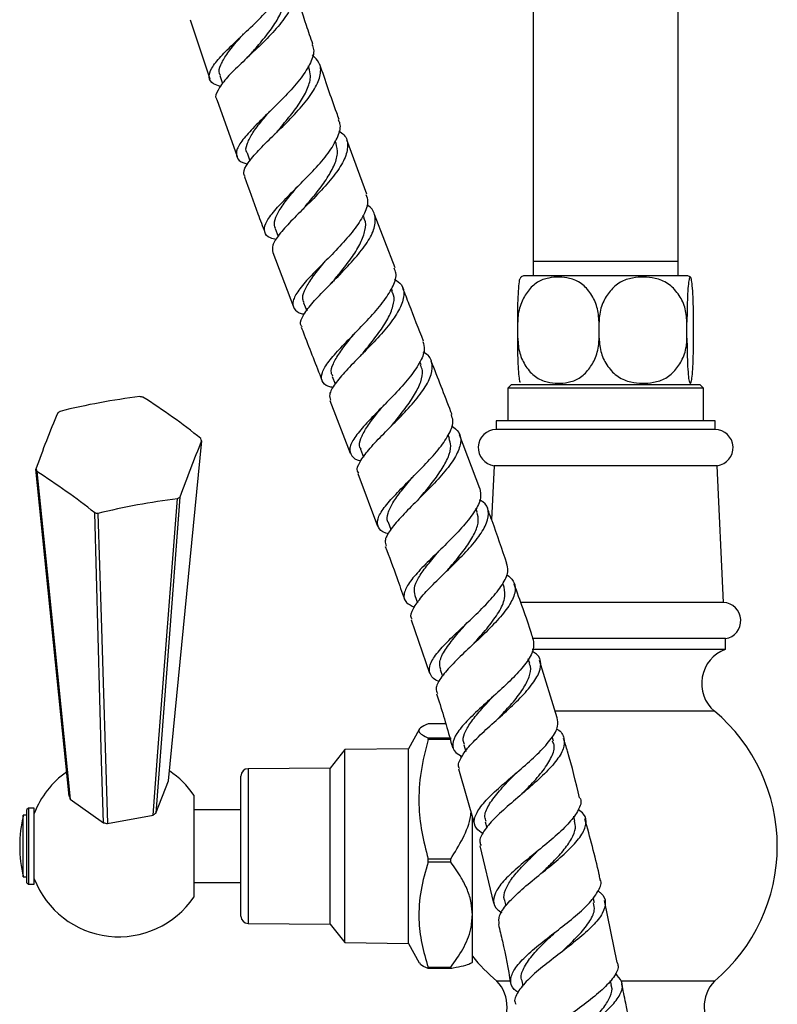
# Model space of a CAD drawing. Units: millimetres. Extents: x 3 to 4496, y 5 to 4495.
# Drawn here: x 1105 to 1210, y 1723 to 1859 of the extents above; entities that cross this region are included whole.
import ezdxf

# ---------------------------------------------------------------- set-up
doc = ezdxf.new("R2010")
doc.units = ezdxf.units.MM

msp = doc.modelspace()

# ---------------------------------------------------------------- linework, layer by layer
at = {"color": 7, "linetype": 'Continuous', "lineweight": 25}
for p, q in [((1176.14, 1966.79), (1176.14, 1825.74)), ((1196.14, 1825.74), (1196.14, 1966.79)), ((1128.89, 1859), (1131.57, 1850.85)), ((1136.74, 1853.78), (1136.67, 1853.72)), ((1145.28, 1852.41), (1145.19, 1852.67)), ((1132.96, 1851.34), (1133.35, 1850.21)), ((1132.53, 1848.03), (1135.36, 1840.18)), ((1149, 1841.97), (1148.87, 1842.31)), ((1153.21, 1834.99), (1150.45, 1842.44)), ((1136.71, 1840.67), (1137.11, 1839.57)), ((1152.84, 1831.7), (1152.72, 1832.03)), ((1157.11, 1824.83), (1154.28, 1832.19)), ((1140.57, 1830.24), (1140.99, 1829.13)), ((1140.25, 1826.93), (1143.11, 1819.46)), ((1176.14, 1825.74), (1176.14, 1823.74)), ((1176.14, 1825.74), (1196.14, 1825.74)), ((1196.14, 1823.74), (1196.14, 1825.74)), ((1185.38, 1823.74), (1174.91, 1823.74)), ((1197.37, 1823.74), (1185.38, 1823.74)), ((1156.76, 1821.56), (1156.6, 1821.96)), ((1144.49, 1820), (1144.93, 1818.88)), ((1174.02, 1815.14), (1174.02, 1817.34)), ((1185.23, 1815.14), (1185.23, 1817.34)), ((1197.35, 1815.14), (1197.35, 1817.34)), ((1198.26, 1815.14), (1198.26, 1817.34)), ((1160.7, 1811.45), (1160.53, 1811.88)), ((1148.44, 1809.87), (1148.85, 1808.82)), ((1173.14, 1808.74), (1172.64, 1808.24)), ((1173.14, 1808.74), (1199.14, 1808.74)), ((1199.64, 1808.24), (1199.14, 1808.74)), ((1172.64, 1808.24), (1172.64, 1803.74)), ((1199.64, 1808.24), (1172.64, 1808.24)), ((1199.64, 1803.74), (1199.64, 1808.24)), ((1148.12, 1806.54), (1150.94, 1799.27)), ((1155.41, 1805.72), (1155.28, 1805.58)), ((1171.04, 1803.74), (1171.04, 1802.54)), ((1201.24, 1803.74), (1171.04, 1803.74)), ((1201.24, 1802.54), (1201.24, 1803.74)), ((1164.61, 1801.32), (1164.43, 1801.8)), ((1168.8, 1794.41), (1166.01, 1801.81)), ((1201.24, 1802.54), (1171.04, 1802.54)), ((1152.35, 1799.82), (1152.76, 1798.74)), ((1151.99, 1796.48), (1154.71, 1789.23)), ((1170.76, 1797.56), (1170.42, 1790.12)), ((1201.52, 1797.56), (1170.76, 1797.56)), ((1202.37, 1778.71), (1201.52, 1797.56)), ((1160.57, 1793.17), (1160.45, 1793.04)), ((1168.45, 1791.14), (1168.25, 1791.67)), ((1156.16, 1789.78), (1156.54, 1788.77)), ((1163.25, 1785.89), (1163.14, 1785.78)), ((1172.15, 1780.82), (1171.97, 1781.34)), ((1159.84, 1779.67), (1160.2, 1778.66)), ((1202.37, 1778.71), (1174.36, 1778.71)), ((1159.34, 1776.34), (1161.84, 1768.98)), ((1202.64, 1773.74), (1176.03, 1773.74)), ((1202.64, 1772.24), (1202.64, 1773.74)), ((1168, 1773.08), (1167.94, 1773.01)), ((1202.64, 1772.24), (1176.03, 1772.24)), ((1175.67, 1770.32), (1175.47, 1770.95)), ((1179.47, 1762.83), (1177.04, 1770.73)), ((1163.33, 1769.47), (1163.63, 1768.54)), ((1160.45, 1761.23), (1158.97, 1758.54)), ((1164.06, 1762.01), (1161.68, 1762.01)), ((1161.68, 1759.81), (1161.68, 1760.07)), ((1161.68, 1760.07), (1164.78, 1760.07)), ((1164.78, 1759.81), (1161.68, 1759.81)), ((1164.78, 1759.81), (1164.78, 1760.07)), ((1178.93, 1759.6), (1178.76, 1760.2)), ((1150.17, 1758.44), (1148.17, 1755.89)), ((1158.97, 1758.54), (1150.17, 1758.44)), ((1150.17, 1758.36), (1150.17, 1758.44)), ((1150.17, 1731.84), (1150.17, 1758.36)), ((1158.97, 1758.46), (1158.97, 1758.54)), ((1158.97, 1731.74), (1158.97, 1758.46)), ((1166.58, 1759.11), (1166.85, 1758.19)), ((1148.17, 1755.89), (1136.87, 1755.8)), ((1148.17, 1755.82), (1148.17, 1755.89)), ((1148.17, 1734.39), (1148.17, 1755.82)), ((1165.86, 1755.78), (1168.08, 1748.1)), ((1135.87, 1735.48), (1135.87, 1754.8)), ((1124.16, 1749.7), (1125.88, 1754.13)), ((1112.34, 1751.63), (1116.91, 1748.36)), ((1129.37, 1752.16), (1129.37, 1750.11)), ((1106.57, 1750.39), (1106.37, 1750.19)), ((1107.37, 1750.39), (1106.57, 1750.39)), ((1106.57, 1750.39), (1106.57, 1739.89)), ((1107.37, 1741.43), (1107.37, 1750.39)), ((1106.37, 1749.39), (1105.87, 1749.39)), ((1105.87, 1742.13), (1105.87, 1749.39)), ((1106.37, 1740.09), (1106.37, 1750.19)), ((1117.46, 1748.25), (1123.75, 1749.42)), ((1135.87, 1750.14), (1129.37, 1750.14)), ((1129.37, 1750.11), (1129.37, 1738.11)), ((1167.77, 1735.69), (1167.77, 1749.15)), ((1181.91, 1748.58), (1181.74, 1749.25)), ((1169.55, 1748.49), (1169.76, 1747.68)), ((1168.8, 1745.2), (1170.67, 1737.29)), ((1105.87, 1740.89), (1105.87, 1742.13)), ((1161.68, 1743.37), (1164.78, 1743.37)), ((1161.68, 1742.94), (1161.68, 1743.37)), ((1164.78, 1742.94), (1161.68, 1742.94)), ((1164.78, 1742.94), (1164.78, 1743.37)), ((1105.87, 1740.89), (1106.37, 1740.89)), ((1107.37, 1739.89), (1107.37, 1741.43)), ((1106.37, 1740.09), (1106.57, 1739.89)), ((1106.57, 1739.89), (1107.37, 1739.89)), ((1129.37, 1740.14), (1135.87, 1740.14)), ((1184.58, 1737.34), (1184.42, 1738.02)), ((1172.22, 1737.63), (1172.38, 1736.89)), ((1187.74, 1729.12), (1185.98, 1737.63)), ((1167.77, 1729.14), (1167.77, 1735.69)), ((1136.87, 1734.48), (1148.17, 1734.39)), ((1148.17, 1734.39), (1150.17, 1731.84)), ((1150.17, 1731.84), (1158.97, 1731.74)), ((1158.97, 1731.74), (1160.45, 1729.04)), ((1167.65, 1729.04), (1167.77, 1729.14)), ((1161.68, 1728.26), (1161.68, 1728.44)), ((1161.68, 1728.44), (1164.78, 1728.44)), ((1164.78, 1728.26), (1161.68, 1728.26)), ((1164.78, 1728.26), (1164.78, 1728.44)), ((1172.99, 1726.54), (1171.14, 1726.54)), ((1174.58, 1726.57), (1174.72, 1725.84)), ((1186.93, 1725.92), (1186.8, 1726.61)), ((1201.14, 1726.54), (1188.31, 1726.54))]:
    msp.add_line(p, q, dxfattribs=at)
at = {"color": 8, "linetype": 'Continuous', "lineweight": 25}
for p, q in [((1201.14, 1763.74), (1179.13, 1763.74)), ((1136.87, 1755.8), (1136.87, 1734.48))]:
    msp.add_line(p, q, dxfattribs=at)
at = {"color": 7, "linetype": 'Continuous', "lineweight": 25, "flags": 128}
for points in [[(1125.88, 1754.13), (1126.79, 1763.51), (1130.46, 1800.99)], [(1112.2, 1752.02), (1111.28, 1761.04), (1107.62, 1797.08)], [(1107.73, 1796.78), (1109.28, 1781.6), (1112.34, 1751.63)], [(1123.75, 1749.42), (1124.43, 1758.15), (1127.14, 1793.02)], [(1127.46, 1793.24), (1126.35, 1778.61), (1124.16, 1749.7)], [(1116.91, 1748.36), (1116.67, 1756.91), (1115.72, 1791.07)], [(1116.15, 1790.98), (1116.59, 1776.62), (1117.46, 1748.25)]]:
    msp.add_lwpolyline(points, dxfattribs=at)
at = {"color": 7, "linetype": 'Continuous', "lineweight": 25}
for centre, radius, start, end in [((1132.91, 1717.1), 90.65, 96.9578, 104.0272), ((1119.15, 1791.58), 15.75, 78.239, 79.831), ((1078.35, 1737.02), 82.67, 51.0252, 57.836), ((1218.23, 1758.68), 117.09, 156.7854, 160.8526), ((1117, 1796.05), 10.85, 123.94, 125.981), ((1171.07, 1800.04), 2.5, 90.7745, 262.7893), ((1201.2, 1800.04), 2.5, 277.2107, 89.2255), ((1306.18, 1728.44), 190.11, 157.5666, 160.0714), ((1124.35, 1798.9), 6.45, 18.8813, 21.7687), ((1113.72, 1799.17), 6.45, 198.8813, 201.7687), ((1054.29, 1713.61), 98.86, 51.5835, 57.2777), ((1140.41, 1690.65), 103.22, 97.3887, 103.5963), ((1121.08, 1802.02), 10.85, 303.94, 305.981), ((1118.93, 1806.49), 15.75, 258.239, 259.831), ((1202.27, 1776.21), 2.5, 278.5679, 87.6513), ((1204.37, 1767.55), 5, 110.3217, 229.6623), ((1185.5, 1745.14), 24.3, 310.0546, 49.9454), ((1136.87, 1754.8), 1, 90.4658, 180), ((1119.04, 1745.14), 12.5, 125.2674, 158.8998), ((1119.04, 1745.14), 12.5, 34.2034, 56.061), ((1115.87, 1753.15), 3.84, 197.2164, 203.4336), ((1123.69, 1745.14), 18.31, 166.5803, 193.4197), ((1120.25, 1754.85), 6.47, 302.7629, 307.1582), ((1118.97, 1757.51), 9.38, 257.3207, 260.7493), ((1119.04, 1745.14), 12.5, 201.1002, 325.7966), ((1136.87, 1735.48), 1, 180, 269.5342), ((1186.77, 1745.14), 24.3, 218.5586, 229.9454), ((1167.55, 1723.06), 5, 311.921, 44.1017), ((1204.73, 1723.06), 5, 135.8983, 228.079)]:
    msp.add_arc(centre, radius, start, end, dxfattribs=at)
for points, knots in [([(1133.06, 1849.8), (1132.71, 1849.92), (1131.79, 1850.22), (1131.35, 1851.04), (1131.71, 1852.29), (1133, 1853.9), (1134.94, 1855.81), (1137.22, 1857.94), (1139.45, 1860.16), (1141.29, 1862.36), (1142.3, 1864.38), (1142.62, 1865.7), (1142.29, 1866.23), (1142.26, 1866.27)], [0, 0, 0, 0, 0.06262, 0.165387, 0.268325, 0.3714, 0.474593, 0.577842, 0.681134, 0.784402, 0.887656, 0.990852, 1, 1, 1, 1]), ([(1142.24, 1864.8), (1142.35, 1864.72), (1143.04, 1864.26), (1143.4, 1863.08), (1143.18, 1861.27), (1141.95, 1859.19), (1140.06, 1856.99), (1137.81, 1854.78), (1135.57, 1852.69), (1133.7, 1850.81), (1132.63, 1849.29), (1132.24, 1848.38), (1132.53, 1848.06), (1132.56, 1848.04)], [0, 0, 0, 0, 0.0199341, 0.1283352, 0.2364819, 0.3444211, 0.4521849, 0.5598493, 0.6674433, 0.7750384, 0.8826445, 0.9903, 1, 1, 1, 1]), ([(1137.18, 1854.24), (1137.37, 1854.46), (1138.08, 1855.28), (1139.38, 1856.81), (1140.79, 1858.73), (1141.68, 1860.56), (1142.03, 1862.01), (1141.76, 1862.75), (1141.66, 1863)], [0, 0, 0, 0, 0.073251, 0.277436, 0.481575, 0.685721, 0.890009, 1, 1, 1, 1]), ([(1145.78, 1855.66), (1145.49, 1856.51), (1144.58, 1859.09), (1143.78, 1861.7), (1143.24, 1863.46)], [0, 0, 0, 0, 0.327026, 1, 1, 1, 1]), ([(1133.04, 1851.35), (1132.99, 1851.43), (1132.74, 1851.82), (1133.03, 1852.76), (1133.83, 1854.2), (1135.02, 1855.67), (1135.9, 1856.68), (1136.24, 1857.07)], [0, 0, 0, 0, 0.066489, 0.322988, 0.579532, 0.836059, 1, 1, 1, 1]), ([(1145.64, 1855.61), (1145.74, 1855.39), (1146.06, 1854.67), (1145.55, 1853.11), (1144.27, 1851.02), (1142.31, 1848.79), (1140.07, 1846.57), (1137.91, 1844.48), (1136.2, 1842.64), (1135.2, 1841.14), (1135.21, 1840.02), (1135.79, 1839.38), (1136.62, 1839.18), (1136.81, 1839.14)], [0, 0, 0, 0, 0.045845, 0.148567, 0.25128, 0.354042, 0.456816, 0.559633, 0.662432, 0.765225, 0.867949, 0.970605, 1, 1, 1, 1]), ([(1136.44, 1837.4), (1136.35, 1837.57), (1136.11, 1838.05), (1136.77, 1839.25), (1138.2, 1840.95), (1140.23, 1842.95), (1142.48, 1845.13), (1144.57, 1847.37), (1146.16, 1849.53), (1146.94, 1851.48), (1146.86, 1853.06), (1146.06, 1853.82), (1145.7, 1854.16)], [0, 0, 0, 0, 0.05713, 0.164161, 0.271164, 0.378135, 0.485075, 0.592017, 0.698984, 0.806025, 0.913174, 1, 1, 1, 1]), ([(1137.17, 1854.24), (1137.1, 1854.15), (1136.97, 1854), (1136.81, 1853.85), (1136.74, 1853.78)], [0, 0, 0, 0, 0.564817, 1, 1, 1, 1]), ([(1140.87, 1843.61), (1140.95, 1843.7), (1141.53, 1844.4), (1142.73, 1845.81), (1144.15, 1847.74), (1145.15, 1849.6), (1145.58, 1851.18), (1145.33, 1852.02), (1145.22, 1852.38)], [0, 0, 0, 0, 0.032008, 0.235291, 0.438595, 0.641865, 0.845282, 1, 1, 1, 1]), ([(1149.42, 1845.24), (1149.3, 1845.55), (1148.37, 1848.07), (1147.51, 1850.61), (1146.76, 1852.85)], [0, 0, 0, 0, 0.121721, 1, 1, 1, 1]), ([(1136.72, 1840.68), (1136.71, 1840.69), (1136.47, 1841), (1136.66, 1841.83), (1137.3, 1843.21), (1138.48, 1844.77), (1139.44, 1845.9), (1139.87, 1846.42)], [0, 0, 0, 0, 0.011184, 0.268553, 0.526089, 0.783492, 1, 1, 1, 1]), ([(1140.74, 1828.71), (1140.46, 1828.78), (1139.56, 1829.01), (1139.01, 1829.71), (1139.14, 1830.88), (1140.23, 1832.44), (1141.99, 1834.33), (1144.15, 1836.46), (1146.33, 1838.7), (1148.19, 1840.93), (1149.33, 1842.97), (1149.73, 1844.42), (1149.39, 1845.04), (1149.3, 1845.2)], [0, 0, 0, 0, 0.046296, 0.148358, 0.250507, 0.35272, 0.45498, 0.557269, 0.659564, 0.761854, 0.864124, 0.966377, 1, 1, 1, 1]), ([(1149.35, 1843.69), (1149.61, 1843.52), (1150.4, 1842.97), (1150.7, 1841.68), (1150.27, 1839.84), (1148.93, 1837.74), (1147, 1835.51), (1144.8, 1833.28), (1142.69, 1831.19), (1141.05, 1829.36), (1140.09, 1827.9), (1140.22, 1827.25), (1140.27, 1826.94)], [0, 0, 0, 0, 0.051164, 0.158437, 0.265545, 0.372526, 0.479391, 0.586185, 0.692928, 0.799659, 0.906391, 1, 1, 1, 1]), ([(1140.87, 1843.61), (1140.8, 1843.52), (1140.65, 1843.36), (1140.47, 1843.18), (1140.38, 1843.09)], [0, 0, 0, 0, 0.498814, 1, 1, 1, 1]), ([(1144.74, 1833.27), (1145.23, 1833.86), (1146.24, 1835.07), (1147.67, 1836.98), (1148.75, 1838.85), (1149.3, 1840.57), (1149.09, 1841.51), (1148.98, 1841.96)], [0, 0, 0, 0, 0.189442, 0.394249, 0.599185, 0.804111, 1, 1, 1, 1]), ([(1136.37, 1837.37), (1136.97, 1835.67), (1137.87, 1833.11), (1138.85, 1830.57), (1139.18, 1829.71)], [0, 0, 0, 0, 0.664118, 1, 1, 1, 1]), ([(1140.62, 1830.26), (1140.54, 1830.55), (1140.37, 1831.18), (1140.97, 1832.49), (1142.07, 1834.1), (1143.1, 1835.33), (1143.66, 1836.02), (1143.7, 1836.06)], [0, 0, 0, 0, 0.217297, 0.471892, 0.726566, 0.981056, 1, 1, 1, 1]), ([(1153.09, 1834.95), (1153.21, 1834.63), (1153.5, 1833.82), (1152.88, 1832.13), (1151.49, 1830.03), (1149.52, 1827.79), (1147.33, 1825.56), (1145.28, 1823.49), (1143.72, 1821.68), (1142.91, 1820.22), (1143.11, 1819.17), (1143.74, 1818.61), (1144.5, 1818.46), (1144.59, 1818.44)], [0, 0, 0, 0, 0.067039, 0.169216, 0.271386, 0.373545, 0.475721, 0.577899, 0.680092, 0.782274, 0.88445, 0.986595, 1, 1, 1, 1]), ([(1144.29, 1816.71), (1144.21, 1816.82), (1143.93, 1817.24), (1144.45, 1818.35), (1145.72, 1820.02), (1147.64, 1822.01), (1149.81, 1824.19), (1151.9, 1826.44), (1153.54, 1828.61), (1154.47, 1830.58), (1154.38, 1832.21), (1153.89, 1833.17), (1153.23, 1833.49), (1153.2, 1833.5)], [0, 0, 0, 0, 0.04171, 0.14756, 0.253396, 0.359246, 0.465099, 0.570983, 0.676893, 0.782864, 0.888899, 0.995041, 1, 1, 1, 1]), ([(1144.76, 1833.29), (1144.69, 1833.21), (1144.56, 1833.05), (1144.39, 1832.88), (1144.31, 1832.8)], [0, 0, 0, 0, 0.498894, 1, 1, 1, 1]), ([(1148.69, 1823.11), (1149.05, 1823.55), (1149.93, 1824.62), (1151.28, 1826.39), (1152.45, 1828.28), (1153.04, 1830.01), (1153.14, 1831.16), (1152.83, 1831.64), (1152.78, 1831.71)], [0, 0, 0, 0, 0.143824, 0.349183, 0.554543, 0.760047, 0.965615, 1, 1, 1, 1]), ([(1144.57, 1820.03), (1144.49, 1820.24), (1144.28, 1820.78), (1144.72, 1821.96), (1145.72, 1823.53), (1146.79, 1824.88), (1147.46, 1825.7), (1147.62, 1825.89)], [0, 0, 0, 0, 0.163944, 0.417442, 0.670882, 0.924296, 1, 1, 1, 1]), ([(1148.59, 1808.32), (1148.38, 1808.37), (1147.53, 1808.56), (1146.94, 1809.21), (1146.93, 1810.35), (1147.89, 1811.89), (1149.56, 1813.77), (1151.65, 1815.88), (1153.82, 1818.12), (1155.71, 1820.34), (1156.94, 1822.38), (1157.42, 1823.89), (1157.08, 1824.57), (1156.98, 1824.78)], [0, 0, 0, 0, 0.033177, 0.135315, 0.237423, 0.339521, 0.441597, 0.543675, 0.645743, 0.747818, 0.849883, 0.951961, 1, 1, 1, 1]), ([(1185.23, 1817.34), (1185.18, 1818.04), (1185.07, 1819.45), (1184.15, 1821.29), (1182.87, 1822.77), (1180.81, 1823.61), (1178.69, 1823.61), (1176.69, 1822.96), (1175.39, 1821.69), (1174.41, 1820.01), (1174.04, 1818.45), (1174.02, 1817.53), (1174.02, 1817.34)], [0, 0, 0, 0, 0.10258, 0.20409, 0.306898, 0.409566, 0.577787, 0.673581, 0.769811, 0.86539, 0.971542, 1, 1, 1, 1]), ([(1174.91, 1823.74), (1174.84, 1823.73), (1174.69, 1823.71), (1174.51, 1823.59), (1174.41, 1823.49), (1174.37, 1823.44)], [0, 0, 0, 0, 0.338272, 0.710023, 1, 1, 1, 1]), ([(1197.35, 1817.34), (1197.29, 1818.04), (1197.17, 1819.45), (1196.19, 1821.29), (1194.79, 1822.77), (1192.57, 1823.61), (1190.28, 1823.61), (1188.11, 1822.96), (1186.71, 1821.69), (1185.65, 1820.01), (1185.26, 1818.45), (1185.24, 1817.53), (1185.23, 1817.34)], [0, 0, 0, 0, 0.10258, 0.20409, 0.306898, 0.409566, 0.577787, 0.673581, 0.769811, 0.86539, 0.971542, 1, 1, 1, 1]), ([(1198.26, 1817.34), (1198.25, 1818.04), (1198.24, 1819.45), (1198.17, 1821.29), (1198.06, 1822.77), (1197.9, 1823.61), (1197.73, 1823.61), (1197.56, 1822.96), (1197.46, 1821.69), (1197.38, 1820.01), (1197.35, 1818.45), (1197.35, 1817.53), (1197.35, 1817.34)], [0, 0, 0, 0, 0.10258, 0.20409, 0.306898, 0.409566, 0.577787, 0.673581, 0.769811, 0.86539, 0.971542, 1, 1, 1, 1]), ([(1197.91, 1823.44), (1197.87, 1823.49), (1197.77, 1823.59), (1197.59, 1823.71), (1197.44, 1823.73), (1197.37, 1823.74)], [0, 0, 0, 0, 0.289977, 0.661728, 1, 1, 1, 1]), ([(1157.04, 1823.28), (1157.38, 1823.04), (1158.21, 1822.45), (1158.45, 1821.07), (1157.88, 1819.24), (1156.47, 1817.14), (1154.51, 1814.91), (1152.33, 1812.68), (1150.28, 1810.6), (1148.76, 1808.8), (1147.95, 1807.42), (1148.13, 1806.83), (1148.21, 1806.58)], [0, 0, 0, 0, 0.072766, 0.179027, 0.285227, 0.391342, 0.497414, 0.603417, 0.709387, 0.815293, 0.921173, 1, 1, 1, 1]), ([(1148.7, 1823.11), (1148.64, 1823.04), (1148.52, 1822.89), (1148.37, 1822.74), (1148.29, 1822.67)], [0, 0, 0, 0, 0.499223, 1, 1, 1, 1]), ([(1174.02, 1817.34), (1174.02, 1818.04), (1174.03, 1819.44), (1174.11, 1821.3), (1174.21, 1822.74), (1174.32, 1823.44), (1174.4, 1823.4), (1174.42, 1823.39)], [0, 0, 0, 0, 0.222383, 0.442446, 0.665322, 0.887897, 1, 1, 1, 1]), ([(1152.7, 1813.1), (1152.94, 1813.38), (1153.67, 1814.29), (1154.93, 1815.9), (1156.19, 1817.81), (1156.89, 1819.56), (1157.08, 1820.82), (1156.75, 1821.39), (1156.67, 1821.55)], [0, 0, 0, 0, 0.0944411, 0.3014462, 0.508505, 0.7156793, 0.9229583, 1, 1, 1, 1]), ([(1161.03, 1814.72), (1160.37, 1816.4), (1159.42, 1818.85), (1158.48, 1821.29), (1158.19, 1822.05)], [0, 0, 0, 0, 0.687947, 1, 1, 1, 1]), ([(1144.18, 1816.66), (1144.32, 1816.31), (1145.26, 1813.86), (1146.21, 1811.41), (1147.03, 1809.33)], [0, 0, 0, 0, 0.146276, 1, 1, 1, 1]), ([(1148.53, 1809.91), (1148.45, 1810.05), (1148.2, 1810.51), (1148.53, 1811.57), (1149.4, 1813.09), (1150.54, 1814.56), (1151.34, 1815.54), (1151.62, 1815.88)], [0, 0, 0, 0, 0.113101, 0.363493, 0.613753, 0.864026, 1, 1, 1, 1]), ([(1160.95, 1814.69), (1161.06, 1814.32), (1161.31, 1813.46), (1160.57, 1811.72), (1159.1, 1809.63), (1157.09, 1807.41), (1154.91, 1805.21), (1152.9, 1803.16), (1151.43, 1801.37), (1150.71, 1799.93), (1151.04, 1798.9), (1151.68, 1798.36), (1152.37, 1798.22), (1152.38, 1798.22)], [0, 0, 0, 0, 0.079469, 0.18164, 0.283772, 0.385869, 0.487946, 0.590008, 0.692071, 0.794151, 0.896269, 0.998443, 1, 1, 1, 1]), ([(1174.42, 1809.07), (1174.4, 1809.05), (1174.34, 1809.01), (1174.24, 1809.55), (1174.13, 1810.77), (1174.05, 1812.47), (1174.02, 1814.02), (1174.02, 1814.94), (1174.02, 1815.14)], [0, 0, 0, 0, 0.08539, 0.292901, 0.501357, 0.708403, 0.938355, 1, 1, 1, 1]), ([(1174.02, 1815.14), (1174.07, 1814.43), (1174.18, 1813.03), (1175.1, 1811.18), (1176.38, 1809.7), (1178.44, 1808.86), (1180.56, 1808.86), (1182.56, 1809.51), (1183.86, 1810.78), (1184.84, 1812.47), (1185.21, 1814.02), (1185.23, 1814.94), (1185.23, 1815.14)], [0, 0, 0, 0, 0.1025801, 0.2040899, 0.3068976, 0.4095662, 0.577787, 0.6735809, 0.7698106, 0.8653897, 0.9715425, 1, 1, 1, 1]), ([(1185.23, 1815.14), (1185.29, 1814.43), (1185.41, 1813.03), (1186.39, 1811.18), (1187.79, 1809.7), (1190.01, 1808.86), (1192.3, 1808.86), (1194.47, 1809.51), (1195.87, 1810.78), (1196.93, 1812.47), (1197.32, 1814.02), (1197.34, 1814.94), (1197.35, 1815.14)], [0, 0, 0, 0, 0.1025801, 0.2040899, 0.3068976, 0.4095662, 0.577787, 0.6735809, 0.7698106, 0.8653897, 0.9715425, 1, 1, 1, 1]), ([(1197.35, 1815.14), (1197.35, 1814.43), (1197.36, 1813.03), (1197.44, 1811.18), (1197.54, 1809.7), (1197.71, 1808.86), (1197.88, 1808.86), (1198.04, 1809.51), (1198.15, 1810.78), (1198.22, 1812.47), (1198.25, 1814.02), (1198.26, 1814.94), (1198.26, 1815.14)], [0, 0, 0, 0, 0.1025801, 0.2040899, 0.3068976, 0.4095662, 0.577787, 0.6735809, 0.7698106, 0.8653897, 0.9715425, 1, 1, 1, 1]), ([(1152.11, 1796.52), (1152.05, 1796.61), (1151.75, 1797), (1152.2, 1798.06), (1153.38, 1799.7), (1155.25, 1801.68), (1157.41, 1803.84), (1159.52, 1806.07), (1161.23, 1808.22), (1162.25, 1810.18), (1162.29, 1811.8), (1161.83, 1812.79), (1161.11, 1813.13), (1161.01, 1813.18)], [0, 0, 0, 0, 0.030578, 0.136116, 0.241684, 0.347268, 0.452921, 0.558618, 0.664397, 0.770217, 0.876101, 0.982008, 1, 1, 1, 1]), ([(1152.7, 1813.09), (1152.64, 1813.02), (1152.53, 1812.89), (1152.38, 1812.74), (1152.31, 1812.67)], [0, 0, 0, 0, 0.499244, 1, 1, 1, 1]), ([(1156.69, 1803.15), (1156.8, 1803.28), (1157.4, 1804.03), (1158.57, 1805.47), (1159.89, 1807.38), (1160.73, 1809.15), (1161.02, 1810.52), (1160.72, 1811.18), (1160.61, 1811.41)], [0, 0, 0, 0, 0.0437687, 0.2537512, 0.4639459, 0.6741654, 0.8845852, 1, 1, 1, 1]), ([(1164.96, 1804.62), (1164.91, 1804.75), (1163.98, 1807.2), (1163.02, 1809.63), (1162.11, 1811.93)], [0, 0, 0, 0, 0.051544, 1, 1, 1, 1]), ([(1152.42, 1799.83), (1152.37, 1799.91), (1152.1, 1800.3), (1152.34, 1801.27), (1153.09, 1802.74), (1154.28, 1804.33), (1155.2, 1805.45), (1155.61, 1805.94)], [0, 0, 0, 0, 0.068067, 0.313883, 0.559725, 0.805396, 1, 1, 1, 1]), ([(1156.21, 1788.17), (1156.08, 1788.2), (1155.3, 1788.4), (1154.7, 1789.05), (1154.6, 1790.19), (1155.5, 1791.73), (1157.13, 1793.57), (1159.21, 1795.65), (1161.41, 1797.85), (1163.36, 1800.03), (1164.68, 1802.04), (1165.26, 1803.6), (1164.95, 1804.31), (1164.84, 1804.58)], [0, 0, 0, 0, 0.0200002, 0.1225346, 0.2249767, 0.3273031, 0.4295593, 0.5317364, 0.6338966, 0.7360378, 0.8382236, 0.940441, 1, 1, 1, 1]), ([(1156.68, 1803.15), (1156.64, 1803.09), (1156.54, 1802.97), (1156.42, 1802.85), (1156.36, 1802.79)], [0, 0, 0, 0, 0.499447, 1, 1, 1, 1]), ([(1164.89, 1803.07), (1165.27, 1802.78), (1166.12, 1802.14), (1166.27, 1800.71), (1165.58, 1798.89), (1164.08, 1796.82), (1162.05, 1794.62), (1159.85, 1792.44), (1157.81, 1790.38), (1156.33, 1788.6), (1155.6, 1787.28), (1155.82, 1786.71), (1155.9, 1786.48)], [0, 0, 0, 0, 0.088355, 0.193865, 0.299367, 0.404872, 0.510326, 0.615743, 0.721075, 0.826351, 0.931538, 1, 1, 1, 1]), ([(1160.55, 1793.15), (1161.08, 1793.78), (1162.13, 1795.04), (1163.53, 1796.95), (1164.5, 1798.73), (1164.92, 1800.22), (1164.66, 1800.98), (1164.55, 1801.3)], [0, 0, 0, 0, 0.208999, 0.420146, 0.631523, 0.842923, 1, 1, 1, 1]), ([(1156.18, 1789.79), (1156.16, 1789.81), (1155.92, 1790.13), (1156.09, 1790.99), (1156.72, 1792.41), (1157.94, 1794.09), (1158.97, 1795.31), (1159.49, 1795.95), (1159.5, 1795.95)], [0, 0, 0, 0, 0.012492, 0.258919, 0.505147, 0.751374, 0.997528, 1, 1, 1, 1]), ([(1168.78, 1794.4), (1168.87, 1793.98), (1169.06, 1793.09), (1168.19, 1791.32), (1166.61, 1789.27), (1164.52, 1787.11), (1162.29, 1784.96), (1160.28, 1782.96), (1158.83, 1781.2), (1158.21, 1779.77), (1158.46, 1778.71), (1159.37, 1778.27), (1159.78, 1778.07)], [0, 0, 0, 0, 0.0899061, 0.1929403, 0.2958766, 0.3987448, 0.5015429, 0.60433, 0.7071199, 0.8099763, 0.9129178, 1, 1, 1, 1]), ([(1159.48, 1776.39), (1159.44, 1776.44), (1159.15, 1776.82), (1159.56, 1777.85), (1160.69, 1779.48), (1162.56, 1781.41), (1164.75, 1783.53), (1166.94, 1785.71), (1168.75, 1787.81), (1169.89, 1789.74), (1170.08, 1791.34), (1169.66, 1792.37), (1168.92, 1792.74), (1168.76, 1792.82)], [0, 0, 0, 0, 0.019558, 0.125033, 0.230524, 0.336104, 0.441753, 0.54751, 0.65333, 0.759224, 0.865135, 0.971066, 1, 1, 1, 1]), ([(1164.39, 1783.21), (1164.77, 1783.66), (1165.69, 1784.73), (1167.05, 1786.45), (1168.14, 1788.24), (1168.72, 1789.85), (1168.52, 1790.72), (1168.43, 1791.13)], [0, 0, 0, 0, 0.153828, 0.368394, 0.583131, 0.798013, 1, 1, 1, 1]), ([(1172.53, 1784.08), (1171.87, 1786.04), (1171.01, 1788.57), (1170.07, 1791.06), (1169.86, 1791.62)], [0, 0, 0, 0, 0.776537, 1, 1, 1, 1]), ([(1155.76, 1786.43), (1156.31, 1785), (1157.23, 1782.6), (1158.05, 1780.15), (1158.38, 1779.16)], [0, 0, 0, 0, 0.59432, 1, 1, 1, 1]), ([(1159.88, 1779.69), (1159.81, 1780.01), (1159.66, 1780.7), (1160.26, 1782.06), (1161.4, 1783.69), (1162.54, 1785.05), (1163.22, 1785.85), (1163.37, 1786.03)], [0, 0, 0, 0, 0.2102353, 0.4508336, 0.6913554, 0.9318665, 1, 1, 1, 1]), ([(1163.21, 1767.8), (1163.19, 1767.81), (1162.49, 1768.03), (1161.92, 1768.69), (1161.72, 1769.87), (1162.58, 1771.4), (1164.19, 1773.21), (1166.32, 1775.23), (1168.59, 1777.35), (1170.65, 1779.46), (1172.12, 1781.43), (1172.83, 1783), (1172.58, 1783.76), (1172.48, 1784.06)], [0, 0, 0, 0, 0.0034158, 0.106984, 0.2103254, 0.313494, 0.4164819, 0.5193741, 0.6221841, 0.725, 0.8278346, 0.9307576, 1, 1, 1, 1]), ([(1164.4, 1783.21), (1164.36, 1783.17), (1164.29, 1783.09), (1164.2, 1783), (1164.16, 1782.96)], [0, 0, 0, 0, 0.499701, 1, 1, 1, 1]), ([(1172.47, 1782.58), (1172.88, 1782.24), (1173.71, 1781.54), (1173.75, 1780.04), (1172.91, 1778.26), (1171.27, 1776.24), (1169.13, 1774.11), (1166.85, 1771.99), (1164.78, 1770), (1163.31, 1768.24), (1162.63, 1766.96), (1162.86, 1766.39), (1162.95, 1766.19)], [0, 0, 0, 0, 0.102023, 0.206995, 0.312058, 0.41715, 0.522252, 0.627305, 0.73229, 0.837166, 0.941948, 1, 1, 1, 1]), ([(1168.01, 1773.09), (1168.07, 1773.15), (1168.71, 1773.89), (1170.03, 1775.38), (1171.5, 1777.41), (1172.38, 1779.29), (1172.23, 1780.31), (1172.16, 1780.82)], [0, 0, 0, 0, 0.021853, 0.266065, 0.51055, 0.755265, 1, 1, 1, 1]), ([(1176.16, 1773.61), (1176.08, 1773.88), (1175.29, 1776.46), (1174.36, 1778.98), (1173.52, 1781.25)], [0, 0, 0, 0, 0.104591, 1, 1, 1, 1]), ([(1163.4, 1769.49), (1163.32, 1769.84), (1163.15, 1770.62), (1163.95, 1772.17), (1165.34, 1773.99), (1166.5, 1775.3), (1167.05, 1775.93)], [0, 0, 0, 0, 0.221364, 0.488945, 0.756318, 1, 1, 1, 1]), ([(1167.05, 1775.92), (1167.02, 1775.89), (1166.96, 1775.83), (1166.89, 1775.76), (1166.85, 1775.73)], [0, 0, 0, 0, 0.499839, 1, 1, 1, 1]), ([(1176.17, 1773.61), (1176.22, 1773.14), (1176.31, 1772.18), (1175.26, 1770.39), (1173.51, 1768.41), (1171.29, 1766.33), (1168.97, 1764.27), (1166.93, 1762.33), (1165.48, 1760.61), (1164.94, 1759.17), (1165.21, 1758.13), (1166.04, 1757.66), (1166.36, 1757.49)], [0, 0, 0, 0, 0.102664, 0.206904, 0.311045, 0.415063, 0.519025, 0.622938, 0.726905, 0.830954, 0.935185, 1, 1, 1, 1]), ([(1166, 1755.82), (1165.98, 1755.84), (1165.71, 1756.21), (1166.09, 1757.19), (1167.16, 1758.79), (1169.05, 1760.67), (1171.32, 1762.7), (1173.64, 1764.8), (1175.61, 1766.84), (1176.94, 1768.71), (1177.32, 1770.32), (1176.99, 1771.4), (1176.24, 1771.84), (1176.02, 1771.96)], [0, 0, 0, 0, 0.004414, 0.110187, 0.216006, 0.321889, 0.427889, 0.533995, 0.640202, 0.746466, 0.852749, 0.958981, 1, 1, 1, 1]), ([(1171.45, 1762.83), (1171.57, 1762.96), (1172.23, 1763.69), (1173.47, 1765.05), (1174.84, 1766.83), (1175.66, 1768.47), (1175.92, 1769.65), (1175.65, 1770.18), (1175.58, 1770.32)], [0, 0, 0, 0, 0.046189, 0.26568, 0.48552, 0.705423, 0.925506, 1, 1, 1, 1]), ([(1162.81, 1766.14), (1162.93, 1765.77), (1163.78, 1763.31), (1164.45, 1760.8), (1165.03, 1758.66)], [0, 0, 0, 0, 0.1499436, 1, 1, 1, 1]), ([(1166.67, 1759.13), (1166.6, 1759.31), (1166.38, 1759.86), (1166.79, 1761.01), (1167.76, 1762.55), (1169.13, 1764.14), (1170.13, 1765.22), (1170.57, 1765.7)], [0, 0, 0, 0, 0.111738, 0.346188, 0.580551, 0.814773, 1, 1, 1, 1]), ([(1169.23, 1746.86), (1168.89, 1747.09), (1168.07, 1747.66), (1167.92, 1748.82), (1168.65, 1750.35), (1170.25, 1752.11), (1172.42, 1754.04), (1174.82, 1756.06), (1177.05, 1758.08), (1178.75, 1759.98), (1179.69, 1761.61), (1179.54, 1762.45), (1179.47, 1762.83)], [0, 0, 0, 0, 0.075504, 0.180938, 0.286111, 0.391096, 0.495884, 0.600568, 0.705182, 0.809819, 0.914537, 1, 1, 1, 1]), ([(1171.44, 1762.83), (1171.42, 1762.81), (1171.38, 1762.77), (1171.34, 1762.72), (1171.31, 1762.7)], [0, 0, 0, 0, 0.499925, 1, 1, 1, 1]), ([(1161.68, 1762.01), (1161.27, 1761.83), (1160.44, 1761.45), (1160.31, 1760.92), (1160.8, 1760.46), (1161.39, 1760.2), (1161.68, 1760.07)], [0, 0, 0, 0, 0.294622, 0.596464, 0.797113, 1, 1, 1, 1]), ([(1179.33, 1761.29), (1179.39, 1761.27), (1180.05, 1760.94), (1180.49, 1760.04), (1180.45, 1758.57), (1179.35, 1756.81), (1177.52, 1754.87), (1175.21, 1752.83), (1172.82, 1750.81), (1170.69, 1748.89), (1169.26, 1747.18), (1168.64, 1745.95), (1168.89, 1745.4), (1168.96, 1745.24)], [0, 0, 0, 0, 0.009154, 0.114345, 0.219753, 0.325311, 0.430963, 0.536645, 0.642278, 0.747828, 0.853267, 0.958591, 1, 1, 1, 1]), ([(1161.68, 1759.81), (1161.3, 1758.36), (1160.54, 1755.42), (1160.29, 1751.13), (1160.7, 1747.08), (1161.35, 1744.62), (1161.68, 1743.37)], [0, 0, 0, 0, 0.269059, 0.543374, 0.769965, 1, 1, 1, 1]), ([(1182.53, 1751.8), (1182.02, 1753.95), (1181.38, 1756.69), (1180.53, 1759.38), (1180.35, 1759.97)], [0, 0, 0, 0, 0.782147, 1, 1, 1, 1]), ([(1174.57, 1752.3), (1174.99, 1752.73), (1176.06, 1753.83), (1177.62, 1755.59), (1178.77, 1757.45), (1179.2, 1758.8), (1178.9, 1759.42), (1178.82, 1759.59)], [0, 0, 0, 0, 0.159226, 0.408554, 0.658254, 0.907972, 1, 1, 1, 1]), ([(1166.26, 1757.34), (1166.25, 1757.35), (1166.2, 1757.47), (1166.13, 1757.58), (1166.06, 1757.68)], [0, 0, 0, 0, 0.09058, 1, 1, 1, 1]), ([(1169.67, 1748.52), (1169.59, 1748.73), (1169.34, 1749.38), (1169.92, 1750.72), (1171.22, 1752.51), (1172.67, 1754.04), (1173.55, 1754.95), (1173.78, 1755.2)], [0, 0, 0, 0, 0.125665, 0.385904, 0.646059, 0.906049, 1, 1, 1, 1]), ([(1173.78, 1755.2), (1173.77, 1755.19), (1173.75, 1755.16), (1173.72, 1755.14), (1173.71, 1755.13)], [0, 0, 0, 0, 0.499976, 1, 1, 1, 1]), ([(1182.57, 1751.81), (1182.6, 1751.75), (1182.89, 1751.28), (1182.45, 1750.14), (1181.26, 1748.41), (1179.25, 1746.5), (1176.86, 1744.53), (1174.43, 1742.57), (1172.37, 1740.72), (1170.98, 1739.03), (1170.57, 1737.57), (1170.88, 1736.57), (1171.62, 1736.12), (1171.81, 1736)], [0, 0, 0, 0, 0.014814, 0.12047, 0.226042, 0.331477, 0.436833, 0.542096, 0.647364, 0.752645, 0.858042, 0.96357, 1, 1, 1, 1]), ([(1174.58, 1752.3), (1174.57, 1752.29), (1174.54, 1752.27), (1174.52, 1752.25), (1174.5, 1752.24)], [0, 0, 0, 0, 0.4999756, 1, 1, 1, 1]), ([(1164.78, 1743.37), (1165.36, 1744.3), (1166.53, 1746.19), (1167.46, 1748.41), (1167.57, 1749.66), (1167.59, 1749.8)], [0, 0, 0, 0, 0.4617824, 0.9372286, 1, 1, 1, 1]), ([(1171.47, 1734.38), (1171.44, 1734.76), (1171.35, 1735.58), (1172.43, 1737.12), (1174.26, 1738.91), (1176.6, 1740.85), (1179.07, 1742.83), (1181.27, 1744.78), (1182.87, 1746.6), (1183.55, 1748.21), (1183.4, 1749.41), (1182.64, 1749.97), (1182.37, 1750.17)], [0, 0, 0, 0, 0.089288, 0.195331, 0.301468, 0.407693, 0.514048, 0.620501, 0.727032, 0.833581, 0.940095, 1, 1, 1, 1]), ([(1185.37, 1740.57), (1185.33, 1740.79), (1184.75, 1743.59), (1183.98, 1746.35), (1183.27, 1748.89)], [0, 0, 0, 0, 0.079302, 1, 1, 1, 1]), ([(1177.41, 1741.51), (1177.84, 1741.93), (1178.87, 1742.93), (1180.35, 1744.51), (1181.5, 1746.15), (1182.09, 1747.52), (1181.91, 1748.25), (1181.84, 1748.56)], [0, 0, 0, 0, 0.162728, 0.388237, 0.614051, 0.839901, 1, 1, 1, 1]), ([(1172.26, 1737.61), (1172.24, 1737.66), (1172.01, 1738.1), (1172.28, 1739.08), (1173.07, 1740.57), (1174.49, 1742.21), (1175.8, 1743.51), (1176.55, 1744.26), (1176.71, 1744.42)], [0, 0, 0, 0, 0.026395, 0.254159, 0.481636, 0.709179, 0.936677, 1, 1, 1, 1]), ([(1176.72, 1744.43), (1176.72, 1744.42), (1176.71, 1744.42), (1176.7, 1744.41), (1176.7, 1744.41)], [0, 0, 0, 0, 0.499997, 1, 1, 1, 1]), ([(1161.68, 1742.94), (1161.3, 1741.65), (1160.54, 1739.06), (1160.29, 1735.28), (1160.7, 1731.71), (1161.35, 1729.53), (1161.68, 1728.44)], [0, 0, 0, 0, 0.269059, 0.543374, 0.769965, 1, 1, 1, 1]), ([(1167.77, 1735.69), (1167.74, 1736.24), (1167.67, 1737.39), (1167.12, 1739.11), (1166.19, 1741), (1165.29, 1742.23), (1164.78, 1742.94)], [0, 0, 0, 0, 0.214911, 0.446098, 0.682123, 1, 1, 1, 1]), ([(1174.05, 1725), (1173.87, 1725.13), (1173.16, 1725.63), (1172.93, 1726.68), (1173.46, 1728.17), (1174.97, 1729.87), (1177.13, 1731.7), (1179.63, 1733.62), (1182.06, 1735.53), (1184.07, 1737.37), (1185.23, 1739.04), (1185.65, 1740.11), (1185.37, 1740.54), (1185.36, 1740.57)], [0, 0, 0, 0, 0.037972, 0.144524, 0.250934, 0.357172, 0.463326, 0.569399, 0.675495, 0.781623, 0.887861, 0.994194, 1, 1, 1, 1]), ([(1185.08, 1738.94), (1185.22, 1738.85), (1185.91, 1738.42), (1186.21, 1737.41), (1185.84, 1735.9), (1184.45, 1734.18), (1182.36, 1732.32), (1179.87, 1730.4), (1177.39, 1728.48), (1175.27, 1726.66), (1173.96, 1725), (1173.45, 1723.9), (1173.71, 1723.42), (1173.74, 1723.35)], [0, 0, 0, 0, 0.026546, 0.132748, 0.239108, 0.345607, 0.452155, 0.558713, 0.665202, 0.771606, 0.877875, 0.984044, 1, 1, 1, 1]), ([(1179.97, 1730.47), (1180.1, 1730.6), (1180.92, 1731.37), (1182.41, 1732.79), (1183.91, 1734.62), (1184.72, 1736.16), (1184.55, 1736.98), (1184.47, 1737.32)], [0, 0, 0, 0, 0.052144, 0.308496, 0.565015, 0.821781, 1, 1, 1, 1]), ([(1164.78, 1728.44), (1165.37, 1729.26), (1166.56, 1730.92), (1167.6, 1733.4), (1167.73, 1735.03), (1167.77, 1735.69)], [0, 0, 0, 0, 0.366995, 0.74485, 1, 1, 1, 1]), ([(1171.36, 1734.35), (1171.55, 1733.58), (1172.2, 1730.9), (1172.69, 1728.19), (1173.03, 1726.27)], [0, 0, 0, 0, 0.290113, 1, 1, 1, 1]), ([(1174.64, 1726.56), (1174.61, 1726.63), (1174.35, 1727.15), (1174.77, 1728.3), (1175.88, 1730.01), (1177.57, 1731.74), (1178.8, 1732.9), (1179.35, 1733.41)], [0, 0, 0, 0, 0.038916, 0.292156, 0.545155, 0.79835, 1, 1, 1, 1]), ([(1161.68, 1728.26), (1161.22, 1728.45), (1160.6, 1728.71), (1160.57, 1728.97), (1160.56, 1729.04)], [0, 0, 0, 0, 0.728168, 1, 1, 1, 1]), ([(1167.58, 1729.05), (1167.54, 1729), (1167.42, 1728.85), (1166.55, 1728.61), (1165.55, 1728.4), (1164.9, 1728.28), (1164.78, 1728.26)], [0, 0, 0, 0, 0.150435, 0.525304, 0.910462, 1, 1, 1, 1]), ([(1187.71, 1729.11), (1187.77, 1728.94), (1188, 1728.33), (1187.31, 1727.07), (1185.78, 1725.38), (1183.52, 1723.56), (1180.97, 1721.69), (1178.49, 1719.85), (1176.49, 1718.1), (1175.23, 1716.49), (1175.05, 1715.06), (1175.43, 1714.14), (1176.08, 1713.73), (1176.15, 1713.69)], [0, 0, 0, 0, 0.040929, 0.146601, 0.252155, 0.357599, 0.462899, 0.568113, 0.673241, 0.778369, 0.883518, 0.988754, 1, 1, 1, 1]), ([(1175.78, 1712.19), (1175.72, 1712.44), (1175.55, 1713.15), (1176.42, 1714.49), (1178.13, 1716.18), (1180.49, 1718), (1183.06, 1719.87), (1185.49, 1721.71), (1187.39, 1723.48), (1188.43, 1725.09), (1188.55, 1726.47), (1187.81, 1727.2), (1187.47, 1727.55)], [0, 0, 0, 0, 0.059483, 0.165135, 0.27087, 0.376754, 0.482744, 0.588869, 0.695063, 0.801318, 0.907545, 1, 1, 1, 1]), ([(1182.13, 1719.19), (1182.3, 1719.34), (1183.1, 1720.06), (1184.48, 1721.32), (1185.98, 1722.94), (1186.82, 1724.43), (1187.13, 1725.44), (1186.91, 1725.89), (1186.88, 1725.94)], [0, 0, 0, 0, 0.063999, 0.291174, 0.518467, 0.745972, 0.973433, 1, 1, 1, 1]), ([(1189.88, 1717.58), (1189.58, 1719.56), (1189.15, 1722.44), (1188.54, 1725.29), (1188.35, 1726.18)], [0, 0, 0, 0, 0.6868, 1, 1, 1, 1])]:
    msp.add_open_spline(points, degree=3, knots=knots, dxfattribs=at)

doc.saveas('drawing.dxf')
